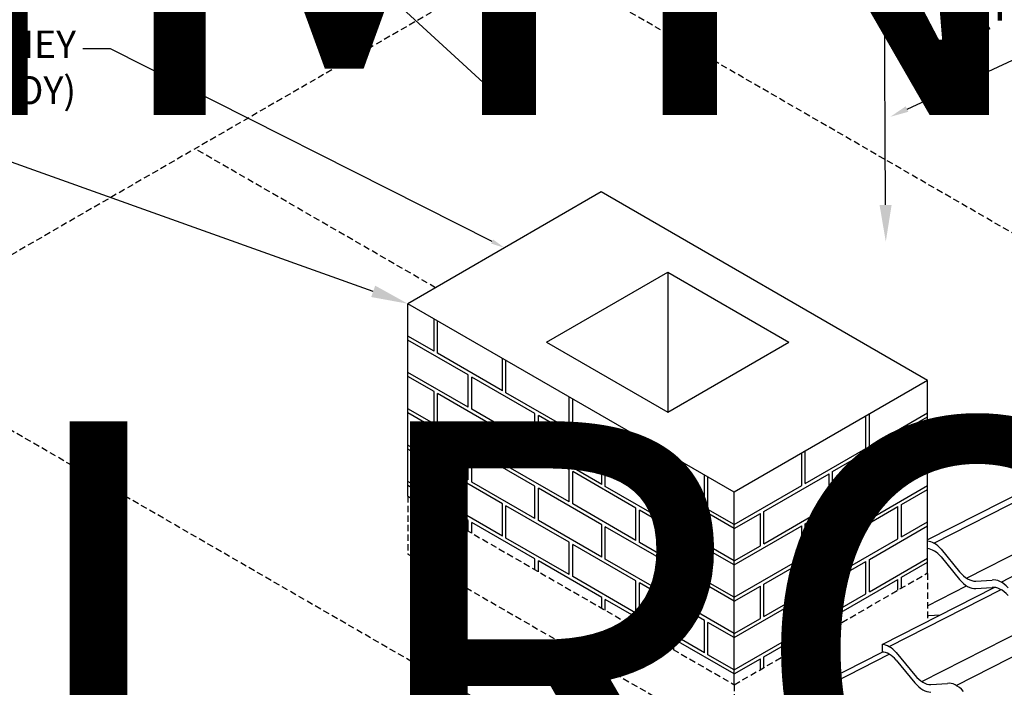
# Model space of a CAD drawing. Units: inches. Extents: x -381 to 605, y -352 to 166.
# Drawn here: x 35 to 73, y 109 to 135 of the extents above; entities that cross this region are included whole.
import ezdxf
from ezdxf import colors
from ezdxf.entities.mleader import LeaderData, LeaderLine
from ezdxf.math import Vec2, Vec3

# ---------------------------------------------------------------- set-up
doc = ezdxf.new("R2010")
doc.units = ezdxf.units.IN
doc.header["$MEASUREMENT"] = 0
doc.linetypes.add('HIDDEN', pattern=[0.375, 0.25, -0.125])
for name, color, linetype in [('ACC', 30, 'Continuous'), ('ACC @ 100', 30, 'Continuous'), ('ACC @ 3', 30, 'Continuous'), ('ACC @ 4 (1)', 30, 'Continuous'), ('ACC @ 8 (2)', 30, 'Continuous'), ('NBM', 9, 'HIDDEN'), ('SHEETING', 5, 'Continuous')]:
    doc.layers.add(name, color=color, linetype=linetype)
doc.styles.get("Standard").update_dxf_attribs({"font": 'romans.shx'})

# ---------------------------------------------------------------- blocks, each defined once
blk = doc.blocks.new('*U39')
at = {"layer": 'ACC @ 3'}
ml = blk.add_multileader_mtext('Standard', dxfattribs=at)
ml.set_content('#30 PAPER FELT OR HIGH TEMP\\PPEEL & STICK UNDERLAYMENT\\P(NOT BY MCELROY)', color=1)
ml.set_leader_properties(color=2)
ml.build(insert=Vec2(0, 0))
ml.multileader.update_dxf_attribs({"dogleg_length": 0.36, "arrow_head_size": 0.54, "scale": 3})
ctx = ml.context
ctx.base_point, ctx.scale, ctx.char_height, ctx.arrow_head_size, ctx.landing_gap_size, ctx.plane_origin = Vec3(68.379, 148.493), 3, 1.08, 0.54, 0.27, Vec3(81.586, 142.618)
notes = []
notes.append((ctx, [(0, (1, 1, 0), (67.299, 148.493), (1, 0), 1.08, [(0, [(59.321, 135.527)], 0, [])])]))
ctx.mtext.insert, ctx.mtext.flow_direction = Vec3(68.649, 149.213), 5
at = {"layer": 'ACC @ 4 (1)'}
ml = blk.add_multileader_mtext('Standard', dxfattribs=at)
ml.set_content('#30 PAPER FELT OR HIGH TEMP\\PPEEL & STICK UNDERLAYMENT\\P(NOT BY MCELROY)', color=1)
ml.set_leader_properties(color=2)
ml.build(insert=Vec2(0, 0))
ml.multileader.update_dxf_attribs({"dogleg_length": 0.36, "arrow_head_size": 0.72, "scale": 4})
ctx = ml.context
ctx.base_point, ctx.scale, ctx.char_height, ctx.arrow_head_size, ctx.landing_gap_size, ctx.plane_origin = Vec3(83.622, 137.376), 4, 0.72, 0.72, 0.36, Vec3(81.586, 142.618)
notes.append((ctx, [(0, (1, 1, 0), (82.182, 137.376), (1, 0), 1.44, [(0, [(69.014, 131.273)], 0, [])])]))
ctx.mtext.insert, ctx.mtext.flow_direction = Vec3(83.982, 137.856), 5
at = {"layer": 'ACC @ 8 (2)'}
ml = blk.add_multileader_mtext('Standard', dxfattribs=at)
ml.set_content('#30 PAPER FELT OR HIGH TEMP\\PPEEL & STICK UNDERLAYMENT\\P(NOT BY MCELROY)', color=1)
ml.set_leader_properties(color=2)
ml.build(insert=Vec2(0, 0))
ml.multileader.update_dxf_attribs({"dogleg_length": 0.36, "arrow_head_size": 1.44, "scale": 8})
ctx = ml.context
ctx.base_point, ctx.scale, ctx.char_height, ctx.arrow_head_size, ctx.landing_gap_size, ctx.plane_origin = Vec3(71.642, 140.325), 8, 1.44, 1.44, 0.72, Vec3(81.586, 142.618)
notes.append((ctx, [(0, (1, 1, 0), (68.762, 140.325), (1, 0), 2.88, [(0, [(68.836, 126.382)], 0, [])])]))
ctx.mtext.insert, ctx.mtext.flow_direction = Vec3(72.362, 141.285), 5
for ctx, leaders in notes:
    for number, flags, end, landing, length, lines in leaders:
        leader = LeaderData()
        leader.index, (leader.has_last_leader_line, leader.has_dogleg_vector, leader.attachment_direction) = number, flags
        leader.last_leader_point, leader.dogleg_vector, leader.dogleg_length = Vec3(end), Vec3(landing), length
        for number, points, colour, breaks in lines:
            line = LeaderLine()
            line.index, line.vertices, line.color, line.breaks = number, Vec3.list(points), colors.encode_raw_color(colour), breaks
            leader.lines.append(line)
        ctx.leaders.append(leader)
blk = doc.blocks.new('*U43')
at = {"layer": 'ACC @ 3'}
ml = blk.add_multileader_mtext('Standard', dxfattribs=at)
ml.set_content('CHIMNEY\\P(NOT BY MCELROY)', color=1)
ml.set_leader_properties(color=2)
ml.build(insert=Vec2(0, 0))
ml.multileader.update_dxf_attribs({"dogleg_length": 0.36, "arrow_head_size": 0.54, "scale": 3})
ctx = ml.context
ctx.base_point, ctx.scale, ctx.char_height, ctx.arrow_head_size, ctx.landing_gap_size, ctx.plane_origin = Vec3(21.258, 133.933), 3, 1.08, 0.54, 0.27, Vec3(34.393, 139.409)
ctx.text_align_type = 2
notes = []
notes.append((ctx, [(0, (1, 1, 0), (38.461, 133.933), (-1, 0), 1.08, [(0, [(53.898, 126.14)], 0, [])])]))
ctx.mtext.insert, ctx.mtext.alignment, ctx.mtext.flow_direction = Vec3(37.111, 134.653), 3, 5
at = {"layer": 'ACC @ 4 (1)'}
ml = blk.add_multileader_mtext('Standard', dxfattribs=at)
ml.set_content('CHIMNEY\\P(NOT BY MCELROY)', color=1)
ml.set_leader_properties(color=2)
ml.build(insert=Vec2(0, 0))
ml.multileader.update_dxf_attribs({"dogleg_length": 0.36, "arrow_head_size": 0.72, "scale": 4})
ctx = ml.context
ctx.base_point, ctx.scale, ctx.char_height, ctx.arrow_head_size, ctx.landing_gap_size, ctx.plane_origin = Vec3(32.558, 139.925), 4, 0.72, 0.72, 0.36, Vec3(34.393, 139.409)
ctx.text_align_type = 2
notes.append((ctx, [(0, (1, 1, 0), (45.106, 139.925), (-1, 0), 1.44, [(0, [(53.898, 131.841)], 0, [])])]))
ctx.mtext.insert, ctx.mtext.alignment, ctx.mtext.flow_direction = Vec3(43.306, 140.405), 3, 5
at = {"layer": 'ACC @ 8 (2)'}
ml = blk.add_multileader_mtext('Standard', dxfattribs=at)
ml.set_content('CHIMNEY\\P(NOT BY MCELROY)', color=1)
ml.set_leader_properties(color=2)
ml.build(insert=Vec2(0, 0))
ml.multileader.update_dxf_attribs({"dogleg_length": 0.36, "arrow_head_size": 1.44, "scale": 8})
ctx = ml.context
ctx.base_point, ctx.scale, ctx.char_height, ctx.arrow_head_size, ctx.landing_gap_size, ctx.plane_origin = Vec3(5.604, 130.882), 8, 1.44, 1.44, 0.72, Vec3(34.393, 139.409)
ctx.text_align_type = 2
notes.append((ctx, [(0, (1, 1, 0), (30.701, 130.882), (-1, 0), 2.88, [(0, [(50.108, 123.951)], 0, [])])]))
ctx.mtext.insert, ctx.mtext.alignment, ctx.mtext.flow_direction = Vec3(27.101, 131.842), 3, 5
for ctx, leaders in notes:
    for number, flags, end, landing, length, lines in leaders:
        leader = LeaderData()
        leader.index, (leader.has_last_leader_line, leader.has_dogleg_vector, leader.attachment_direction) = number, flags
        leader.last_leader_point, leader.dogleg_vector, leader.dogleg_length = Vec3(end), Vec3(landing), length
        for number, points, colour, breaks in lines:
            line = LeaderLine()
            line.index, line.vertices, line.color, line.breaks = number, Vec3.list(points), colors.encode_raw_color(colour), breaks
            leader.lines.append(line)
        ctx.leaders.append(leader)
blk = doc.blocks.new('*U49')
at = {"layer": 'ACC @ 100'}
ml = blk.add_multileader_mtext('Standard', dxfattribs=at)
ml.set_content('CHIMNEY\\P(NOT BY MCELROY)', color=1)
ml.set_leader_properties(color=2)
ml.build(insert=Vec2(0, 0))
ml.multileader.update_dxf_attribs({"dogleg_length": 0.36, "arrow_head_size": 18, "scale": 100})
ctx = ml.context
ctx.base_point, ctx.scale, ctx.char_height, ctx.arrow_head_size, ctx.landing_gap_size, ctx.plane_origin = Vec3(-165.845, 137.344), 100, 18, 18, 9, Vec3(158.251, 139.637)
ctx.text_align_type = 2
notes = []
notes.append((ctx, [(0, (1, 1, 0), (147.869, 137.344), (-1, 0), 36, [(0, [(158.251, 139.637)], 0, [])])]))
ctx.mtext.insert, ctx.mtext.alignment, ctx.mtext.flow_direction = Vec3(102.869, 149.344), 3, 5
for ctx, leaders in notes:
    for number, flags, end, landing, length, lines in leaders:
        leader = LeaderData()
        leader.index, (leader.has_last_leader_line, leader.has_dogleg_vector, leader.attachment_direction) = number, flags
        leader.last_leader_point, leader.dogleg_vector, leader.dogleg_length = Vec3(end), Vec3(landing), length
        for number, points, colour, breaks in lines:
            line = LeaderLine()
            line.index, line.vertices, line.color, line.breaks = number, Vec3.list(points), colors.encode_raw_color(colour), breaks
            leader.lines.append(line)
        ctx.leaders.append(leader)

msp = doc.modelspace()

# ---------------------------------------------------------------- linework, layer by layer
for p, q in [((57.689, 128.328), (50.108, 123.951)), ((70.476, 120.945), (57.689, 128.328)), ((55.542, 122.448), (60.292, 125.19)), ((60.292, 125.19), (65.041, 122.448)), ((60.292, 125.19), (60.292, 119.706)), ((50.108, 116.41), (50.108, 123.951)), ((62.895, 116.568), (50.108, 123.951)), ((51.135, 122.092), (51.135, 123.358)), ((51.272, 122.013), (51.272, 123.279)), ((51.135, 122.092), (50.108, 122.686)), ((52.477, 121.16), (50.108, 122.527)), ((55.542, 122.448), (60.292, 119.706)), ((60.292, 119.706), (65.041, 122.448)), ((53.818, 120.543), (51.272, 122.013)), ((53.818, 120.543), (53.818, 121.809)), ((53.955, 120.464), (53.955, 121.73)), ((52.477, 119.894), (50.108, 121.262)), ((52.477, 119.894), (52.477, 121.16)), ((51.135, 120.51), (50.108, 121.104)), ((55.091, 119.65), (52.614, 121.08)), ((52.614, 119.815), (52.614, 121.08)), ((70.476, 120.945), (62.895, 116.568)), ((70.476, 113.388), (70.476, 120.945)), ((51.135, 119.245), (51.135, 120.51)), ((53.818, 118.961), (51.272, 120.431)), ((51.272, 119.166), (51.272, 120.431)), ((56.433, 119.034), (53.955, 120.464)), ((56.433, 119.034), (56.433, 120.299)), ((56.57, 118.955), (56.57, 120.22)), ((51.135, 119.245), (50.108, 119.838)), ((52.477, 118.312), (50.108, 119.68)), ((55.091, 118.384), (52.614, 119.815)), ((55.091, 118.384), (55.091, 119.65)), ((68.193, 118.361), (70.476, 119.68)), ((68.193, 118.361), (68.193, 119.627)), ((57.706, 118.141), (55.228, 119.571)), ((55.228, 118.305), (55.228, 119.571)), ((68.056, 118.282), (68.056, 119.548)), ((69.448, 118.928), (70.476, 119.522)), ((53.818, 117.696), (51.272, 119.166)), ((53.818, 117.696), (53.818, 118.961)), ((56.433, 117.452), (53.955, 118.882)), ((53.955, 117.616), (53.955, 118.882)), ((59.047, 117.524), (56.57, 118.955)), ((66.754, 117.373), (69.311, 118.849)), ((69.311, 117.584), (69.311, 118.849)), ((69.448, 117.663), (69.448, 118.928)), ((59.047, 117.524), (59.047, 118.79)), ((59.184, 117.445), (59.184, 118.711)), ((52.477, 117.046), (50.108, 118.414)), ((51.135, 117.663), (50.108, 118.256)), ((52.477, 117.046), (52.477, 118.312)), ((55.091, 116.802), (52.614, 118.233)), ((52.614, 116.967), (52.614, 118.233)), ((57.706, 116.875), (55.228, 118.305)), ((57.706, 116.875), (57.706, 118.141)), ((60.389, 116.591), (57.843, 118.061)), ((57.843, 116.796), (57.843, 118.061)), ((65.544, 116.832), (65.544, 118.098)), ((65.681, 116.911), (68.056, 118.282)), ((65.681, 116.911), (65.681, 118.177)), ((68.193, 116.779), (70.476, 118.098)), ((69.448, 117.663), (70.476, 118.256)), ((51.135, 116.397), (51.135, 117.663)), ((53.818, 116.114), (51.272, 117.584)), ((51.272, 116.318), (51.272, 117.584)), ((56.433, 116.186), (53.955, 117.616)), ((56.433, 116.186), (56.433, 117.452)), ((59.047, 115.942), (56.57, 117.373)), ((56.57, 116.107), (56.57, 117.373)), ((61.73, 115.975), (59.184, 117.445)), ((64.06, 115.817), (66.617, 117.293)), ((66.617, 116.028), (66.617, 117.293)), ((66.754, 116.107), (69.311, 117.584)), ((66.754, 116.107), (66.754, 117.373)), ((51.135, 116.397), (50.108, 116.99)), ((55.091, 115.537), (52.614, 116.967)), ((61.73, 115.975), (61.73, 117.241)), ((61.867, 115.896), (61.867, 117.162)), ((52.477, 115.464), (50.108, 116.832)), ((55.091, 115.537), (55.091, 116.802)), ((57.706, 115.293), (55.228, 116.723)), ((55.228, 115.458), (55.228, 116.723)), ((60.389, 115.326), (57.843, 116.796)), ((60.389, 115.326), (60.389, 116.591)), ((62.895, 115.145), (60.526, 116.512)), ((60.526, 115.247), (60.526, 116.512)), ((62.895, 115.303), (65.544, 116.832)), ((62.895, 109.027), (62.895, 116.568)), ((65.681, 115.329), (68.056, 116.7)), ((68.056, 115.435), (68.056, 116.7)), ((68.193, 115.514), (70.476, 116.832)), ((68.193, 115.514), (68.193, 116.779)), ((69.448, 116.081), (70.476, 116.674)), ((53.818, 114.848), (51.272, 116.318)), ((53.818, 114.848), (53.818, 116.114)), ((56.433, 114.604), (53.955, 116.034)), ((53.955, 114.769), (53.955, 116.034)), ((59.047, 114.677), (56.57, 116.107)), ((59.047, 114.677), (59.047, 115.942)), ((61.73, 114.393), (59.184, 115.863)), ((59.184, 114.597), (59.184, 115.863)), ((62.895, 115.303), (61.867, 115.896)), ((62.895, 115.145), (63.922, 115.738)), ((63.922, 114.472), (63.922, 115.738)), ((64.06, 114.551), (66.617, 116.028)), ((64.06, 114.551), (64.06, 115.817)), ((66.754, 114.525), (69.311, 116.001)), ((69.311, 114.736), (69.311, 116.001)), ((69.448, 114.815), (69.448, 116.081)), ((52.477, 115.042), (52.477, 115.464)), ((55.091, 113.955), (52.614, 115.385)), ((52.614, 114.963), (52.614, 115.385)), ((57.706, 114.027), (55.228, 115.458)), ((65.681, 114.063), (68.056, 115.435)), ((69.448, 114.815), (70.476, 115.408)), ((57.706, 114.027), (57.706, 115.293)), ((60.389, 113.744), (57.843, 115.214)), ((57.843, 113.948), (57.843, 115.214)), ((62.895, 113.879), (60.526, 115.247)), ((62.895, 113.721), (65.544, 115.25)), ((65.544, 113.984), (65.544, 115.25)), ((65.681, 114.063), (65.681, 115.329)), ((68.193, 113.932), (70.476, 115.25)), ((56.433, 113.338), (53.955, 114.769)), ((56.433, 113.338), (56.433, 114.604)), ((61.73, 113.127), (59.184, 114.597)), ((66.754, 113.259), (69.311, 114.736)), ((59.047, 113.095), (56.57, 114.525)), ((56.57, 113.259), (56.57, 114.525)), ((61.73, 113.127), (61.73, 114.393)), ((62.895, 113.721), (61.867, 114.314)), ((61.867, 113.048), (61.867, 114.314)), ((62.895, 113.879), (63.922, 114.472)), ((64.06, 112.969), (66.617, 114.446)), ((66.617, 113.18), (66.617, 114.446)), ((66.754, 113.259), (66.754, 114.525)), ((55.091, 113.533), (55.091, 113.955)), ((57.706, 112.445), (55.228, 113.876)), ((55.228, 113.454), (55.228, 113.876)), ((60.389, 112.478), (57.843, 113.948)), ((62.895, 112.455), (65.544, 113.984)), ((65.681, 112.481), (68.056, 113.853)), ((68.056, 112.587), (68.056, 113.853)), ((68.193, 112.666), (70.476, 113.984)), ((68.193, 112.666), (68.193, 113.932)), ((69.448, 113.233), (70.476, 113.826)), ((60.389, 112.478), (60.389, 113.744)), ((62.895, 112.297), (60.526, 113.665)), ((60.526, 112.399), (60.526, 113.665)), ((59.047, 111.829), (56.57, 113.259)), ((59.047, 111.829), (59.047, 113.095)), ((62.895, 112.455), (61.867, 113.048)), ((64.06, 111.704), (66.617, 113.18)), ((66.754, 111.677), (69.311, 113.154)), ((69.311, 112.732), (69.311, 113.154)), ((69.448, 112.811), (69.448, 113.233)), ((61.73, 111.545), (59.184, 113.015)), ((59.184, 111.75), (59.184, 113.015)), ((62.895, 112.297), (63.922, 112.89)), ((63.922, 111.625), (63.922, 112.89)), ((64.06, 111.704), (64.06, 112.969)), ((57.706, 112.023), (57.706, 112.445)), ((60.389, 110.896), (57.843, 112.366)), ((57.843, 111.944), (57.843, 112.366)), ((62.895, 111.031), (60.526, 112.399)), ((62.895, 110.873), (65.544, 112.402)), ((65.544, 111.137), (65.544, 112.402)), ((65.681, 111.216), (68.056, 112.587)), ((65.681, 111.216), (65.681, 112.481)), ((61.73, 110.28), (59.184, 111.75)), ((61.73, 110.28), (61.73, 111.545)), ((62.895, 111.031), (63.922, 111.625)), ((64.06, 110.122), (66.617, 111.598)), ((66.617, 111.176), (66.617, 111.598)), ((66.754, 111.255), (66.754, 111.677)), ((62.895, 110.873), (61.867, 111.466)), ((61.867, 110.201), (61.867, 111.466)), ((62.895, 109.607), (65.544, 111.137)), ((60.389, 110.474), (60.389, 110.896)), ((62.895, 109.449), (60.526, 110.817)), ((60.526, 110.395), (60.526, 110.817)), ((62.895, 109.607), (61.867, 110.201)), ((62.895, 109.449), (63.922, 110.043)), ((63.922, 109.621), (63.922, 110.043)), ((64.06, 109.7), (64.06, 110.122))]:
    msp.add_line(p, q)
at = {"layer": 'NBM'}
for p, q in [((54.925, 137.613), (15.963, 115.119)), ((82.748, 121.55), (54.925, 137.613)), ((51.195, 124.579), (41.772, 130.02)), ((56.442, 106.362), (28.619, 122.426)), ((50.108, 116.41), (62.895, 109.027)), ((50.108, 116.41), (50.108, 114.143)), ((50.108, 114.143), (62.482, 106.998)), ((62.895, 109.027), (70.476, 113.404)), ((70.476, 113.388), (70.476, 111.512)), ((62.895, 109.027), (62.895, 107.174))]:
    msp.add_line(p, q, dxfattribs=at)
at = {"layer": 'SHEETING'}
for p, q in [((74.755, 116.883), (70.476, 114.701)), ((70.721, 114.568), (75.105, 116.804)), ((72.003, 113.196), (76.387, 115.432)), ((73.351, 113.049), (77.735, 115.285)), ((68.693, 110.603), (73.077, 112.839)), ((68.967, 110.518), (73.351, 112.754)), ((70.476, 112.122), (72.003, 112.901)), ((70.249, 109.146), (74.634, 111.382)), ((71.597, 108.999), (75.982, 111.235)), ((68.693, 110.603), (68.693, 110.307)), ((64.308, 108.072), (68.693, 110.307)), ((64.583, 107.987), (68.967, 110.223))]:
    msp.add_line(p, q, dxfattribs=at)
for points in [[(71.001, 114.336), (71.726, 113.449)], [(71.001, 114.041), (71.726, 113.154)], [(72.357, 113.085), (73.002, 113.128)], [(72.357, 112.79), (73.002, 112.833)], [(70.525, 111.732), (70.965, 111.762)], [(69.247, 110.286), (69.972, 109.399)], [(69.247, 109.991), (69.972, 109.104)], [(70.603, 109.035), (71.248, 109.078)]]:
    msp.add_lwpolyline(points, dxfattribs=at)
for centre, start_param, end_param in [((70.726, 113.817), 1.918572, 2.75306), ((70.726, 113.522), 1.918572, 2.75306), ((72.042, 113.92), 4.988653, 6.006922), ((72.042, 113.625), 4.988653, 6.006922), ((73.357, 112.298), 1.918572, 2.936841), ((73.357, 112.003), 1.918572, 2.936841), ((70.21, 112.567), 5.921886, 6.006922), ((68.973, 109.767), 1.918572, 2.803349), ((68.973, 109.472), 1.918572, 2.803349), ((70.288, 109.87), 4.988653, 6.006922), ((70.288, 109.575), 4.988653, 6.006922), ((71.603, 108.248), 1.918572, 2.936841)]:
    msp.add_ellipse(centre, major_axis=(0.458, -0.793), ratio=0.57735, start_param=start_param, end_param=end_param, dxfattribs=at)

# ---------------------------------------------------------------- block references
at = {"layer": 'ACC'}
for name in ['*U39', '*U43', '*U49']:
    msp.add_blockref(name, (0, 0), dxfattribs=at)

doc.saveas('drawing.dxf')
